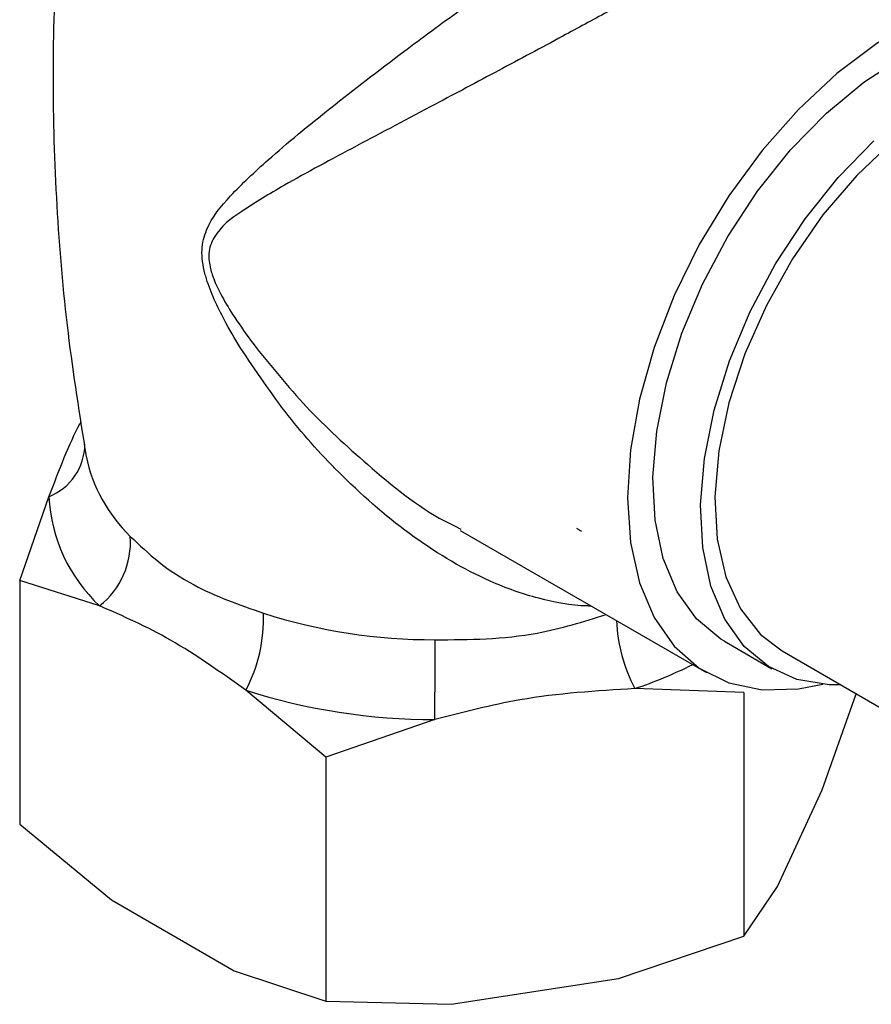
# Model space of a CAD drawing. Units: millimetres. Extents: x 3 to 3996, y 5 to 3995.
# Drawn here: x 699 to 735, y 3018 to 3059 of the extents above; entities that cross this region are included whole.
import ezdxf

# ---------------------------------------------------------------- set-up
doc = ezdxf.new("R2010")
doc.units = ezdxf.units.MM

msp = doc.modelspace()

# ---------------------------------------------------------------- linework, layer by layer
at = {"color": 7, "linetype": 'Continuous', "lineweight": 25}
for p, q in [((699.315, 3035.311), (700.531, 3038.791)), ((717.419, 3037.565), (717.665, 3037.441)), ((717.639, 3037.39), (727.87, 3031.484)), ((702.636, 3034.256), (699.315, 3035.311)), ((699.315, 3035.311), (699.315, 3025.172)), ((728.62, 3032.783), (730.6, 3031.64)), ((731.024, 3032.376), (738.166, 3028.253)), ((729.43, 3030.652), (724.894, 3030.813)), ((712.043, 3027.963), (708.723, 3030.742)), ((729.43, 3030.652), (729.43, 3020.514)), ((732.693, 3026.6), (734.089, 3030.551)), ((734.089, 3030.607), (734.089, 3030.551)), ((716.579, 3029.527), (712.043, 3027.963)), ((712.043, 3027.963), (712.043, 3017.824)), ((730.826, 3022.579), (732.693, 3026.6)), ((699.315, 3025.172), (703.13, 3022.027)), ((729.43, 3020.514), (730.826, 3022.579)), ((703.13, 3022.027), (708.229, 3019.083)), ((724.219, 3018.765), (729.43, 3020.514)), ((708.229, 3019.083), (712.043, 3017.824)), ((717.254, 3017.687), (724.219, 3018.765)), ((712.043, 3017.824), (717.254, 3017.687))]:
    msp.add_line(p, q, dxfattribs=at)
at = {"color": 7, "linetype": 'Continuous', "lineweight": 25, "flags": 128}
for points in [[(738.288, 3059.268), (736.632, 3058.6), (734.956, 3057.633), (733.3, 3056.389), (731.699, 3054.894), (730.19, 3053.184), (728.806, 3051.295), (727.578, 3049.271), (726.534, 3047.155), (725.696, 3044.997), (725.084, 3042.843), (724.712, 3040.742), (724.586, 3038.741), (724.712, 3036.884), (725.084, 3035.213), (725.696, 3033.766), (726.534, 3032.574), (727.578, 3031.665), (728.806, 3031.058), (730.19, 3030.767), (731.699, 3030.799), (732.718, 3030.99)], [(728.62, 3032.783), (728.471, 3032.872), (727.463, 3033.712), (726.659, 3034.836), (726.081, 3036.215), (725.741, 3037.815), (725.649, 3039.598), (725.807, 3041.518), (726.211, 3043.53), (726.851, 3045.583), (727.711, 3047.627), (728.77, 3049.611), (730.002, 3051.487), (731.376, 3053.209), (732.86, 3054.733), (734.415, 3056.023), (736.005, 3057.047), (737.589, 3057.78), (739.129, 3058.202), (740.588, 3058.305), (741.928, 3058.086), (742.968, 3057.638)], [(744.523, 3055.759), (744.385, 3055.836), (743.161, 3056.278), (741.791, 3056.386), (740.311, 3056.159), (738.761, 3055.602), (737.185, 3054.73), (735.625, 3053.567), (734.123, 3052.146), (732.721, 3050.504)], [(733.457, 3030.972), (732.98, 3030.973), (731.64, 3031.193), (730.451, 3031.729), (729.443, 3032.569), (728.639, 3033.693), (728.06, 3035.072), (727.721, 3036.672), (727.629, 3038.455), (727.787, 3040.376), (728.191, 3042.387), (728.831, 3044.44), (729.691, 3046.484), (730.75, 3048.468), (731.982, 3050.344), (733.356, 3052.066), (734.84, 3053.59)], [(732.721, 3050.504), (731.457, 3048.686), (730.365, 3046.742), (729.476, 3044.726), (728.812, 3042.691), (728.393, 3040.694), (728.23, 3038.789), (728.327, 3037.028), (728.682, 3035.459), (729.285, 3034.125), (730.12, 3033.062), (731.024, 3032.376)]]:
    msp.add_lwpolyline(points, dxfattribs=at)
at = {"color": 7, "linetype": 'Continuous', "lineweight": 25}
for centre, radius, start, end in [((699.634, 3041.013), 2.396, 291.9786, 359.0273), ((708.39, 3041.787), 6.45, 191.7524, 226.0589), ((707.176, 3039.119), 6.654, 182.8283, 226.9686), ((700.556, 3036.903), 3.367, 308.1516, 4.0757), ((703.078, 3033.704), 6.375, 332.3136, 2.1956), ((716.567, 3056.331), 23.488, 252.3568, 270.0571), ((730.758, 3033.904), 6.628, 182.2799, 207.7973), ((299.392, 3032.589), 417.199, 359.5794, 0.03489), ((718.842, 3048.808), 18.986, 288.5895, 296.4628), ((716.554, 3055.363), 25.836, 252.3568, 270.0571)]:
    msp.add_arc(centre, radius, start, end, dxfattribs=at)
for points, knots in [([(701.749, 3069.739), (701.606, 3068.837), (701.182, 3066.165), (700.821, 3061.661), (700.646, 3056.272), (700.81, 3050.905), (701.256, 3045.62), (701.808, 3042.166), (702.08, 3040.459)], [0, 0, 0, 0, 0.093401, 0.276905, 0.459857, 0.642009, 0.8231, 1, 1, 1, 1]), ([(733.478, 3064.802), (733.502, 3064.792), (733.565, 3064.765), (733.256, 3064.499), (732.607, 3064.043), (731.5, 3063.337), (730.114, 3062.51), (728.548, 3061.606), (727.259, 3060.875), (725.549, 3059.923), (723.74, 3058.931), (721.614, 3057.779), (719.191, 3056.482), (716.286, 3054.942), (713.257, 3053.338), (710.583, 3051.912), (708.623, 3050.731), (707.494, 3049.903), (707.134, 3048.985), (707.206, 3048.401), (707.481, 3047.496), (708.101, 3046.428), (708.753, 3045.523), (709.008, 3045.169)], [0, 0, 0, 0, 0.0393245, 0.1026315, 0.1509528, 0.2006473, 0.2780351, 0.2972603, 0.3388057, 0.3817614, 0.4246888, 0.4686395, 0.5330479, 0.5992766, 0.6874415, 0.7778333, 0.8383335, 0.8876945, 0.9083926, 0.9237062, 0.9292333, 0.9723591, 1, 1, 1, 1]), ([(708.486, 3044.99), (708.262, 3045.368), (707.713, 3046.292), (707.227, 3047.347), (706.942, 3048.333), (706.839, 3049.073), (707.146, 3050.226), (708.12, 3051.388), (709.837, 3053), (712.219, 3054.953), (714.938, 3057.048), (717.62, 3059.024), (719.845, 3060.605), (721.849, 3061.98), (723.658, 3063.183), (724.846, 3063.928), (725.48, 3064.326)], [0, 0, 0, 0, 0.04178, 0.102123, 0.109755, 0.14482, 0.179427, 0.256196, 0.346643, 0.476546, 0.609482, 0.703819, 0.800465, 0.863022, 0.926916, 1, 1, 1, 1]), ([(709.008, 3045.169), (709.735, 3044.266), (711.199, 3042.447), (713.893, 3039.992), (715.974, 3038.277), (717.271, 3037.638), (717.419, 3037.565)], [0, 0, 0, 0, 0.300402, 0.605013, 0.954963, 1, 1, 1, 1]), ([(723.086, 3034.246), (723.021, 3034.246), (722.297, 3034.248), (720.872, 3034.517), (718.436, 3035.377), (715.639, 3037.037), (712.848, 3039.442), (710.414, 3042.12), (709.132, 3044.029), (708.486, 3044.99)], [0, 0, 0, 0, 0.011414, 0.12895, 0.249838, 0.447833, 0.653284, 0.825376, 1, 1, 1, 1]), ([(700.531, 3038.791), (700.958, 3039.901), (701.403, 3041.059), (701.847, 3041.885), (701.865, 3041.919)], [0, 0, 0, 0, 0.95885, 1, 1, 1, 1]), ([(722.466, 3037.481), (722.5, 3037.461), (722.569, 3037.421), (722.643, 3037.379), (722.679, 3037.358)], [0, 0, 0, 0, 0.499687, 1, 1, 1, 1]), ([(703.914, 3037.142), (704.294, 3036.781), (705.061, 3036.051), (706.844, 3034.866), (708.448, 3034.3), (709.448, 3033.948)], [0, 0, 0, 0, 0.269295, 0.544473, 1, 1, 1, 1]), ([(708.723, 3030.742), (707.678, 3031.485), (705.649, 3032.929), (703.62, 3033.822), (702.636, 3034.256)], [0, 0, 0, 0, 0.514795, 1, 1, 1, 1]), ([(716.59, 3032.843), (717.3, 3032.845), (718.734, 3032.85), (721.173, 3033.1), (722.763, 3033.598), (723.699, 3033.891)], [0, 0, 0, 0, 0.287091, 0.580454, 1, 1, 1, 1]), ([(724.894, 3030.813), (723.301, 3030.716), (720.526, 3030.548), (717.759, 3029.832), (716.579, 3029.527)], [0, 0, 0, 0, 0.573922, 1, 1, 1, 1])]:
    msp.add_open_spline(points, degree=3, knots=knots, dxfattribs=at)

doc.saveas('drawing.dxf')
